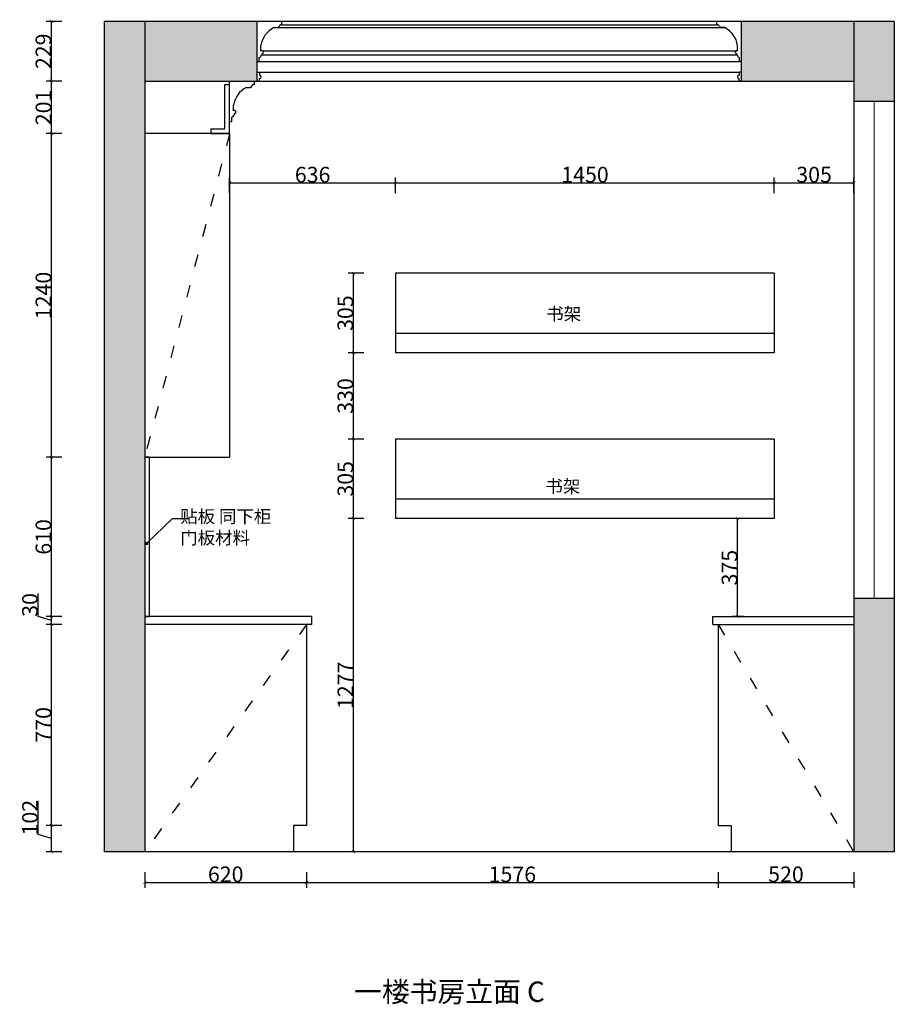
# Model space of a CAD drawing. Units: inches. Extents: x 160759 to 176449, y -225957 to -217556.
# Drawn here: x 169314 to 172664, y -225957 to -222184 of the extents above; entities that cross this region are included whole.
import ezdxf

# ---------------------------------------------------------------- set-up
doc = ezdxf.new("R2010")
doc.units = ezdxf.units.IN
doc.header["$LTSCALE"] = 4
doc.header["$MEASUREMENT"] = 0
doc.linetypes.add('ACAD_ISO03W100', pattern=[30, 12, -18])
for name, color, linetype in [('243', 243, 'Continuous'), ('CABINETS', 3, 'Continuous'), ('cabinets box', 6, 'Continuous'), ('DIMS', 151, 'Continuous'), ('FORNITURE', 6, 'Continuous'), ('NOTES', 2, 'Continuous')]:
    doc.layers.add(name, color=color, linetype=linetype)
doc.layers.add('243 blue', color=243, linetype='Continuous', lineweight=5)
doc.layers.add('HATCH', color=9, linetype='Continuous', lineweight=0, transparency=0.9)
doc.styles.add('DS01', font='calibril.ttf')
doc.styles.get("Standard").update_dxf_attribs({"font": 'arial.ttf'})
doc.styles.add('TIMES', font='times.ttf')
doc.dimstyles.new('DS02', dxfattribs={"dimscale": 0, "dimtxt": 60, "dimasz": 12, "dimexe": 20, "dimexo": 40, "dimgap": 0.5, "dimtad": 1, "dimdec": 0, "dimzin": 0, "dimdsep": 46, "dimtxsty": 'DS01', "dimblk": 'ARCHTICK', "dimcen": 0, "dimdle": 0.6, "dimclrd": 44, "dimclre": 44, "dimadec": 0, "dimazin": 0, "dimtfac": 1, "dimtdec": 0, "dimtmove": 1, "dimatfit": 2, "dimldrblk": 'DOT', "dimfxl": 40, "dimfxlon": 1, "dimtolj": 1, "dimtzin": 0, "dimlwe": 30, "dimarcsym": 0})
doc.dimstyles.new('DS02-1', dxfattribs={"dimscale": 0, "dimtxt": 60, "dimasz": 12, "dimexe": 20, "dimexo": 40, "dimgap": 0.5, "dimtad": 1, "dimdec": 3, "dimlfac": 0.03937, "dimzin": 0, "dimdsep": 46, "dimlunit": 5, "dimtxsty": 'DS01', "dimblk": 'ARCHTICK', "dimcen": 0, "dimdle": 0.6, "dimclrd": 44, "dimclre": 44, "dimadec": 0, "dimazin": 2, "dimtfac": 1, "dimtdec": 3, "dimtmove": 1, "dimatfit": 2, "dimldrblk": 'DOT', "dimfxl": 40, "dimfxlon": 1, "dimtolj": 1, "dimtzin": 0, "dimlwe": 30, "dimarcsym": 0})

# ---------------------------------------------------------------- blocks, each defined once
blk = doc.blocks.new('_ArchTick')
at = {"color": 0, "linetype": 'ByBlock', "const_width": 0.15}
blk.add_lwpolyline([(-0.5, -0.5), (0.5, 0.5)], dxfattribs=at)
blk = doc.blocks.new('_Dot')
at = {"color": 0, "linetype": 'ByBlock', "lineweight": -2}
blk.add_line((-0.5, 0), (-1, 0), dxfattribs=at)
at = {"color": 0, "linetype": 'ByBlock', "const_width": 0.5}
blk.add_lwpolyline([(-0.25, 0, 1), (0.25, 0, 1)], format="xyb", close=True, dxfattribs=at)
blk = doc.blocks.new('*D253')
at = {"layer": '243', "color": 44, "lineweight": 30, "transparency": 16777216}
for p, q in [((169793.5, -225449.8), (169793.5, -225509.8)), ((170413.5, -225449.8), (170413.5, -225509.8))]:
    blk.add_line(p, q, dxfattribs=at)
at = {"layer": '243', "color": 44, "lineweight": -2, "transparency": 16777216}
blk.add_line((169792.9, -225489.8), (170414.1, -225489.8), dxfattribs=at)
at = {"layer": 'Defpoints', "color": 0, "transparency": 16777216}
for p in [(170413.5, -225271), (169793.5, -225357.3), (170413.5, -225489.8)]:
    blk.add_point(p, dxfattribs=at)
at = {"layer": '243', "color": 44, "lineweight": -2, "transparency": 16777216, "xscale": 12, "yscale": 12, "zscale": 12, "rotation": 180}
blk.add_blockref('_ArchTick', (169793.5, -225489.8), dxfattribs=at)
at = {"layer": '243', "color": 44, "lineweight": -2, "transparency": 16777216, "xscale": 12, "yscale": 12, "zscale": 12}
blk.add_blockref('_ArchTick', (170413.5, -225489.8), dxfattribs=at)
at = {"layer": '243', "color": 0, "transparency": 16777216, "insert": (170103.5, -225458.6), "char_height": 60, "attachment_point": 5, "style": 'DS01'}
blk.add_mtext('\\A1;620', dxfattribs=at)
blk = doc.blocks.new('*D254')
at = {"layer": '243', "color": 44, "lineweight": 30, "transparency": 16777216}
for p, q in [((170413.5, -225449.8), (170413.5, -225509.8)), ((171989.5, -225449.8), (171989.5, -225509.8))]:
    blk.add_line(p, q, dxfattribs=at)
at = {"layer": '243', "color": 44, "lineweight": -2, "transparency": 16777216}
blk.add_line((170412.9, -225489.8), (171990.1, -225489.8), dxfattribs=at)
at = {"layer": 'Defpoints', "color": 0, "transparency": 16777216}
for p in [(170413.5, -225271), (171989.5, -225271), (171989.5, -225489.8)]:
    blk.add_point(p, dxfattribs=at)
at = {"layer": '243', "color": 44, "lineweight": -2, "transparency": 16777216, "xscale": 12, "yscale": 12, "zscale": 12, "rotation": 180}
blk.add_blockref('_ArchTick', (170413.5, -225489.8), dxfattribs=at)
at = {"layer": '243', "color": 44, "lineweight": -2, "transparency": 16777216, "xscale": 12, "yscale": 12, "zscale": 12}
blk.add_blockref('_ArchTick', (171989.5, -225489.8), dxfattribs=at)
at = {"layer": '243', "color": 0, "transparency": 16777216, "insert": (171201.5, -225458.7), "char_height": 60, "attachment_point": 5, "style": 'DS01'}
blk.add_mtext('\\A1;1576', dxfattribs=at)
blk = doc.blocks.new('*D295')
at = {"layer": '243', "color": 44, "lineweight": 30, "transparency": 16777216}
for p, q in [((171989.5, -225449.8), (171989.5, -225509.8)), ((172509.5, -225449.8), (172509.5, -225509.8))]:
    blk.add_line(p, q, dxfattribs=at)
at = {"layer": '243', "color": 44, "lineweight": -2, "transparency": 16777216}
blk.add_line((171988.9, -225489.8), (172510.1, -225489.8), dxfattribs=at)
at = {"layer": 'Defpoints', "color": 0, "transparency": 16777216}
for p in [(171989.5, -225271), (172509.5, -225306.3), (172509.5, -225489.8)]:
    blk.add_point(p, dxfattribs=at)
at = {"layer": '243', "color": 44, "lineweight": -2, "transparency": 16777216, "xscale": 12, "yscale": 12, "zscale": 12, "rotation": 180}
blk.add_blockref('_ArchTick', (171989.5, -225489.8), dxfattribs=at)
at = {"layer": '243', "color": 44, "lineweight": -2, "transparency": 16777216, "xscale": 12, "yscale": 12, "zscale": 12}
blk.add_blockref('_ArchTick', (172509.5, -225489.8), dxfattribs=at)
at = {"layer": '243', "color": 0, "transparency": 16777216, "insert": (172249.5, -225458.6), "char_height": 60, "attachment_point": 5, "style": 'DS01'}
blk.add_mtext('\\A1;520', dxfattribs=at)
blk = doc.blocks.new('*D296')
at = {"layer": '243', "color": 44, "lineweight": -2, "transparency": 16777216}
for p, q in [((169385, -225306.6), (169385, -225176.6)), ((169436.4, -225373.6), (169436.4, -225270.4)), ((169436.4, -225322), (169385, -225306.6))]:
    blk.add_line(p, q, dxfattribs=at)
at = {"layer": '243', "color": 44, "lineweight": 30, "transparency": 16777216}
for p, q in [((169476.4, -225271), (169416.4, -225271)), ((169476.4, -225373), (169416.4, -225373))]:
    blk.add_line(p, q, dxfattribs=at)
at = {"layer": 'Defpoints', "color": 0, "transparency": 16777216}
for p in [(169436.4, -225271), (170363.5, -225271), (170363.5, -225373)]:
    blk.add_point(p, dxfattribs=at)
at = {"layer": '243', "color": 44, "lineweight": -2, "transparency": 16777216, "xscale": 12, "yscale": 12, "zscale": 12}
for p, rotation in [((169436.4, -225271), 90), ((169436.4, -225373), 270)]:
    blk.add_blockref('_ArchTick', p, dxfattribs=dict(at, rotation=rotation))
at = {"layer": '243', "color": 0, "transparency": 16777216, "insert": (169353.9, -225241.6), "char_height": 60, "attachment_point": 5, "rotation": 90, "style": 'DS01'}
blk.add_mtext('\\A1;102', dxfattribs=at)
blk = doc.blocks.new('*D297')
at = {"layer": '243', "color": 44, "lineweight": 30, "transparency": 16777216}
for p, q in [((169476.4, -224501), (169416.4, -224501)), ((169476.4, -225271), (169416.4, -225271))]:
    blk.add_line(p, q, dxfattribs=at)
at = {"layer": '243', "color": 44, "lineweight": -2, "transparency": 16777216}
blk.add_line((169436.4, -225271.6), (169436.4, -224500.4), dxfattribs=at)
at = {"layer": 'Defpoints', "color": 0, "transparency": 16777216}
for p in [(169436.4, -224501), (169978.4, -224501), (170363.5, -225271)]:
    blk.add_point(p, dxfattribs=at)
at = {"layer": '243', "color": 44, "lineweight": -2, "transparency": 16777216, "xscale": 12, "yscale": 12, "zscale": 12}
for p, rotation in [((169436.4, -224501), 90), ((169436.4, -225271), 270)]:
    blk.add_blockref('_ArchTick', p, dxfattribs=dict(at, rotation=rotation))
at = {"layer": '243', "color": 0, "transparency": 16777216, "insert": (169405.3, -224886), "char_height": 60, "attachment_point": 5, "rotation": 90, "style": 'DS01'}
blk.add_mtext('\\A1;770', dxfattribs=at)
blk = doc.blocks.new('*D298')
at = {"layer": '243', "color": 44, "lineweight": -2, "transparency": 16777216}
for p, q in [((169385, -224470.6), (169385, -224382.6)), ((169436.4, -224486), (169385, -224470.6)), ((169436.4, -224501.6), (169436.4, -224470.4))]:
    blk.add_line(p, q, dxfattribs=at)
at = {"layer": '243', "color": 44, "lineweight": 30, "transparency": 16777216}
for p, q in [((169476.4, -224471), (169416.4, -224471)), ((169476.4, -224501), (169416.4, -224501))]:
    blk.add_line(p, q, dxfattribs=at)
at = {"layer": 'Defpoints', "color": 0, "transparency": 16777216}
for p in [(169436.4, -224471), (169998.9, -224471), (169978.4, -224501)]:
    blk.add_point(p, dxfattribs=at)
at = {"layer": '243', "color": 44, "lineweight": -2, "transparency": 16777216, "xscale": 12, "yscale": 12, "zscale": 12}
for p, rotation in [((169436.4, -224471), 90), ((169436.4, -224501), 270)]:
    blk.add_blockref('_ArchTick', p, dxfattribs=dict(at, rotation=rotation))
at = {"layer": '243', "color": 0, "transparency": 16777216, "insert": (169353.9, -224426.6), "char_height": 60, "attachment_point": 5, "rotation": 90, "style": 'DS01'}
blk.add_mtext('\\A1;30', dxfattribs=at)
blk = doc.blocks.new('*D299')
at = {"layer": '243', "color": 44, "lineweight": 30, "transparency": 16777216}
for p, q in [((169476.4, -223861), (169416.4, -223861)), ((169476.4, -224471), (169416.4, -224471))]:
    blk.add_line(p, q, dxfattribs=at)
at = {"layer": '243', "color": 44, "lineweight": -2, "transparency": 16777216}
blk.add_line((169436.4, -224471.6), (169436.4, -223860.4), dxfattribs=at)
at = {"layer": 'Defpoints', "color": 0, "transparency": 16777216}
for p in [(169436.4, -223861), (169844.4, -223861), (169998.9, -224471)]:
    blk.add_point(p, dxfattribs=at)
at = {"layer": '243', "color": 44, "lineweight": -2, "transparency": 16777216, "xscale": 12, "yscale": 12, "zscale": 12}
for p, rotation in [((169436.4, -223861), 90), ((169436.4, -224471), 270)]:
    blk.add_blockref('_ArchTick', p, dxfattribs=dict(at, rotation=rotation))
at = {"layer": '243', "color": 0, "transparency": 16777216, "insert": (169405.3, -224166), "char_height": 60, "attachment_point": 5, "rotation": 90, "style": 'DS01'}
blk.add_mtext('\\A1;610', dxfattribs=at)
blk = doc.blocks.new('*D300')
at = {"layer": '243', "color": 44, "lineweight": 30, "transparency": 16777216}
for p, q in [((169476.4, -222621), (169416.4, -222621)), ((169476.4, -223861), (169416.4, -223861))]:
    blk.add_line(p, q, dxfattribs=at)
at = {"layer": '243', "color": 44, "lineweight": -2, "transparency": 16777216}
blk.add_line((169436.4, -223861.6), (169436.4, -222620.4), dxfattribs=at)
at = {"layer": 'Defpoints', "color": 0, "transparency": 16777216}
for p in [(169436.4, -222621), (169977.4, -222621), (169844.4, -223861)]:
    blk.add_point(p, dxfattribs=at)
at = {"layer": '243', "color": 44, "lineweight": -2, "transparency": 16777216, "xscale": 12, "yscale": 12, "zscale": 12}
for p, rotation in [((169436.4, -222621), 90), ((169436.4, -223861), 270)]:
    blk.add_blockref('_ArchTick', p, dxfattribs=dict(at, rotation=rotation))
at = {"layer": '243', "color": 0, "transparency": 16777216, "insert": (169405.3, -223241), "char_height": 60, "attachment_point": 5, "rotation": 90, "style": 'DS01'}
blk.add_mtext('\\A1;1240', dxfattribs=at)
blk = doc.blocks.new('*D301')
at = {"layer": '243', "color": 44, "lineweight": 30, "transparency": 16777216}
for p, q in [((169476.4, -222420), (169416.4, -222420)), ((169476.4, -222621), (169416.4, -222621))]:
    blk.add_line(p, q, dxfattribs=at)
at = {"layer": '243', "color": 44, "lineweight": -2, "transparency": 16777216}
blk.add_line((169436.4, -222621.6), (169436.4, -222419.4), dxfattribs=at)
at = {"layer": 'Defpoints', "color": 0, "transparency": 16777216}
for p in [(169436.4, -222420), (170001.9, -222420), (169977.4, -222621)]:
    blk.add_point(p, dxfattribs=at)
at = {"layer": '243', "color": 44, "lineweight": -2, "transparency": 16777216, "xscale": 12, "yscale": 12, "zscale": 12}
for p, rotation in [((169436.4, -222420), 90), ((169436.4, -222621), 270)]:
    blk.add_blockref('_ArchTick', p, dxfattribs=dict(at, rotation=rotation))
at = {"layer": '243', "color": 0, "transparency": 16777216, "insert": (169405.3, -222520.5), "char_height": 60, "attachment_point": 5, "rotation": 90, "style": 'DS01'}
blk.add_mtext('\\A1;201', dxfattribs=at)
blk = doc.blocks.new('*D302')
at = {"layer": '243', "color": 44, "lineweight": 30, "transparency": 16777216}
for p, q in [((169476.4, -222191), (169416.4, -222191)), ((169476.4, -222420), (169416.4, -222420))]:
    blk.add_line(p, q, dxfattribs=at)
at = {"layer": '243', "color": 44, "lineweight": -2, "transparency": 16777216}
blk.add_line((169436.4, -222420.6), (169436.4, -222190.4), dxfattribs=at)
at = {"layer": 'Defpoints', "color": 0, "transparency": 16777216}
for p in [(169436.4, -222191), (170223.5, -222191), (170001.9, -222420)]:
    blk.add_point(p, dxfattribs=at)
at = {"layer": '243', "color": 44, "lineweight": -2, "transparency": 16777216, "xscale": 12, "yscale": 12, "zscale": 12}
for p, rotation in [((169436.4, -222191), 90), ((169436.4, -222420), 270)]:
    blk.add_blockref('_ArchTick', p, dxfattribs=dict(at, rotation=rotation))
at = {"layer": '243', "color": 0, "transparency": 16777216, "insert": (169405.3, -222305.5), "char_height": 60, "attachment_point": 5, "rotation": 90, "style": 'DS01'}
blk.add_mtext('\\A1;229', dxfattribs=at)
blk = doc.blocks.new('*D303')
at = {"layer": '243', "color": 44, "lineweight": 30, "transparency": 16777216}
for p, q in [((170632.9, -224096), (170572.9, -224096)), ((170624.3, -225373), (170572.9, -225373))]:
    blk.add_line(p, q, dxfattribs=at)
at = {"layer": '243', "color": 44, "lineweight": -2, "transparency": 16777216}
blk.add_line((170592.9, -225373.6), (170592.9, -224095.4), dxfattribs=at)
at = {"layer": 'Defpoints', "color": 0, "transparency": 16777216}
for p in [(170592.9, -224096), (171069.9, -224096), (170664.3, -225373)]:
    blk.add_point(p, dxfattribs=at)
at = {"layer": '243', "color": 44, "lineweight": -2, "transparency": 16777216, "xscale": 12, "yscale": 12, "zscale": 12}
for p, rotation in [((170592.9, -224096), 90), ((170592.9, -225373), 270)]:
    blk.add_blockref('_ArchTick', p, dxfattribs=dict(at, rotation=rotation))
at = {"layer": '243', "color": 0, "transparency": 16777216, "insert": (170562, -224734.5), "char_height": 60, "attachment_point": 5, "rotation": 90, "style": 'DS01'}
blk.add_mtext('\\A1;1277', dxfattribs=at)
blk = doc.blocks.new('*D304')
at = {"layer": '243', "color": 44, "lineweight": 30, "transparency": 16777216}
for p, q in [((170632.9, -223791), (170572.9, -223791)), ((170632.9, -224096), (170572.9, -224096))]:
    blk.add_line(p, q, dxfattribs=at)
at = {"layer": '243', "color": 44, "lineweight": -2, "transparency": 16777216}
blk.add_line((170592.9, -224096.6), (170592.9, -223790.4), dxfattribs=at)
at = {"layer": 'Defpoints', "color": 0, "transparency": 16777216}
for p in [(170592.9, -223791), (170899.4, -223791), (171069.9, -224096)]:
    blk.add_point(p, dxfattribs=at)
at = {"layer": '243', "color": 44, "lineweight": -2, "transparency": 16777216, "xscale": 12, "yscale": 12, "zscale": 12}
for p, rotation in [((170592.9, -223791), 90), ((170592.9, -224096), 270)]:
    blk.add_blockref('_ArchTick', p, dxfattribs=dict(at, rotation=rotation))
at = {"layer": '243', "color": 0, "transparency": 16777216, "insert": (170561.8, -223943.5), "char_height": 60, "attachment_point": 5, "rotation": 90, "style": 'DS01'}
blk.add_mtext('\\A1;305', dxfattribs=at)
blk = doc.blocks.new('*D305')
at = {"layer": '243', "color": 44, "lineweight": 30, "transparency": 16777216}
for p, q in [((170632.9, -223461), (170572.9, -223461)), ((170632.9, -223791), (170572.9, -223791))]:
    blk.add_line(p, q, dxfattribs=at)
at = {"layer": '243', "color": 44, "lineweight": -2, "transparency": 16777216}
blk.add_line((170592.9, -223791.6), (170592.9, -223460.4), dxfattribs=at)
at = {"layer": 'Defpoints', "color": 0, "transparency": 16777216}
for p in [(170592.9, -223461), (170939.4, -223461), (170899.4, -223791)]:
    blk.add_point(p, dxfattribs=at)
at = {"layer": '243', "color": 44, "lineweight": -2, "transparency": 16777216, "xscale": 12, "yscale": 12, "zscale": 12}
for p, rotation in [((170592.9, -223461), 90), ((170592.9, -223791), 270)]:
    blk.add_blockref('_ArchTick', p, dxfattribs=dict(at, rotation=rotation))
at = {"layer": '243', "color": 0, "transparency": 16777216, "insert": (170561.8, -223626), "char_height": 60, "attachment_point": 5, "rotation": 90, "style": 'DS01'}
blk.add_mtext('\\A1;330', dxfattribs=at)
blk = doc.blocks.new('*D306')
at = {"layer": '243', "color": 44, "lineweight": 30, "transparency": 16777216}
for p, q in [((170632.9, -223156), (170572.9, -223156)), ((170632.9, -223461), (170572.9, -223461))]:
    blk.add_line(p, q, dxfattribs=at)
at = {"layer": '243', "color": 44, "lineweight": -2, "transparency": 16777216}
blk.add_line((170592.9, -223461.6), (170592.9, -223155.4), dxfattribs=at)
at = {"layer": 'Defpoints', "color": 0, "transparency": 16777216}
for p in [(170592.9, -223156), (170995.9, -223156), (170939.4, -223461)]:
    blk.add_point(p, dxfattribs=at)
at = {"layer": '243', "color": 44, "lineweight": -2, "transparency": 16777216, "xscale": 12, "yscale": 12, "zscale": 12}
for p, rotation in [((170592.9, -223156), 90), ((170592.9, -223461), 270)]:
    blk.add_blockref('_ArchTick', p, dxfattribs=dict(at, rotation=rotation))
at = {"layer": '243', "color": 0, "transparency": 16777216, "insert": (170561.8, -223308.5), "char_height": 60, "attachment_point": 5, "rotation": 90, "style": 'DS01'}
blk.add_mtext('\\A1;305', dxfattribs=at)
blk = doc.blocks.new('*D307')
at = {"layer": '243', "color": 44, "lineweight": 30, "transparency": 16777216}
for p, q in [((170118.5, -222849.3), (170118.5, -222789.3)), ((170754.5, -222849.3), (170754.5, -222789.3))]:
    blk.add_line(p, q, dxfattribs=at)
at = {"layer": '243', "color": 44, "lineweight": -2, "transparency": 16777216}
blk.add_line((170117.9, -222809.3), (170755.1, -222809.3), dxfattribs=at)
at = {"layer": 'Defpoints', "color": 0, "transparency": 16777216}
for p in [(170754.5, -222809.3), (170118.5, -223237.8), (170754.5, -223237.8)]:
    blk.add_point(p, dxfattribs=at)
at = {"layer": '243', "color": 44, "lineweight": -2, "transparency": 16777216, "xscale": 12, "yscale": 12, "zscale": 12, "rotation": 180}
blk.add_blockref('_ArchTick', (170118.5, -222809.3), dxfattribs=at)
at = {"layer": '243', "color": 44, "lineweight": -2, "transparency": 16777216, "xscale": 12, "yscale": 12, "zscale": 12}
blk.add_blockref('_ArchTick', (170754.5, -222809.3), dxfattribs=at)
at = {"layer": '243', "color": 0, "transparency": 16777216, "insert": (170436.5, -222778.1), "char_height": 60, "attachment_point": 5, "style": 'DS01'}
blk.add_mtext('\\A1;636', dxfattribs=at)
blk = doc.blocks.new('*D308')
at = {"layer": '243', "color": 44, "lineweight": 30, "transparency": 16777216}
for p, q in [((170754.5, -222849.3), (170754.5, -222789.3)), ((172204.9, -222849.3), (172204.9, -222789.3))]:
    blk.add_line(p, q, dxfattribs=at)
at = {"layer": '243', "color": 44, "lineweight": -2, "transparency": 16777216}
blk.add_line((170753.9, -222809.3), (172205.5, -222809.3), dxfattribs=at)
at = {"layer": 'Defpoints', "color": 0, "transparency": 16777216}
for p in [(172204.9, -222809.3), (170754.5, -223237.8), (172204.9, -223214.8)]:
    blk.add_point(p, dxfattribs=at)
at = {"layer": '243', "color": 44, "lineweight": -2, "transparency": 16777216, "xscale": 12, "yscale": 12, "zscale": 12, "rotation": 180}
blk.add_blockref('_ArchTick', (170754.5, -222809.3), dxfattribs=at)
at = {"layer": '243', "color": 44, "lineweight": -2, "transparency": 16777216, "xscale": 12, "yscale": 12, "zscale": 12}
blk.add_blockref('_ArchTick', (172204.9, -222809.3), dxfattribs=at)
at = {"layer": '243', "color": 0, "transparency": 16777216, "insert": (171479.7, -222778.1), "char_height": 60, "attachment_point": 5, "style": 'DS01'}
blk.add_mtext('\\A1;1450', dxfattribs=at)
blk = doc.blocks.new('*D309')
at = {"layer": '243', "color": 44, "lineweight": 30, "transparency": 16777216}
for p, q in [((172204.9, -222849.3), (172204.9, -222789.3)), ((172509.5, -222849.3), (172509.5, -222789.3))]:
    blk.add_line(p, q, dxfattribs=at)
at = {"layer": '243', "color": 44, "lineweight": -2, "transparency": 16777216}
blk.add_line((172204.3, -222809.3), (172510.1, -222809.3), dxfattribs=at)
at = {"layer": 'Defpoints', "color": 0, "transparency": 16777216}
for p in [(172509.5, -222809.3), (172509.5, -223144.8), (172204.9, -223214.8)]:
    blk.add_point(p, dxfattribs=at)
at = {"layer": '243', "color": 44, "lineweight": -2, "transparency": 16777216, "xscale": 12, "yscale": 12, "zscale": 12, "rotation": 180}
blk.add_blockref('_ArchTick', (172204.9, -222809.3), dxfattribs=at)
at = {"layer": '243', "color": 44, "lineweight": -2, "transparency": 16777216, "xscale": 12, "yscale": 12, "zscale": 12}
blk.add_blockref('_ArchTick', (172509.5, -222809.3), dxfattribs=at)
at = {"layer": '243', "color": 0, "transparency": 16777216, "insert": (172357.2, -222778.1), "char_height": 60, "attachment_point": 5, "style": 'DS01'}
blk.add_mtext('\\A1;305', dxfattribs=at)
blk = doc.blocks.new('*D310')
at = {"layer": '243', "color": 44, "lineweight": 30, "transparency": 16777216}
for p, q in [((172087.9, -224096), (172044.4, -224096)), ((172087.9, -224471), (172044.4, -224471))]:
    blk.add_line(p, q, dxfattribs=at)
at = {"layer": '243', "color": 44, "lineweight": -2, "transparency": 16777216}
blk.add_line((172064.4, -224471.6), (172064.4, -224095.4), dxfattribs=at)
at = {"layer": 'Defpoints', "color": 0, "transparency": 16777216}
for p in [(172064.4, -224096), (172127.9, -224096), (172127.9, -224471)]:
    blk.add_point(p, dxfattribs=at)
at = {"layer": '243', "color": 44, "lineweight": -2, "transparency": 16777216, "xscale": 12, "yscale": 12, "zscale": 12}
for p, rotation in [((172064.4, -224096), 90), ((172064.4, -224471), 270)]:
    blk.add_blockref('_ArchTick', p, dxfattribs=dict(at, rotation=rotation))
at = {"layer": '243', "color": 0, "transparency": 16777216, "insert": (172033.3, -224283.5), "char_height": 60, "attachment_point": 5, "rotation": 90, "style": 'DS01'}
blk.add_mtext('\\A1;375', dxfattribs=at)

msp = doc.modelspace()

# ---------------------------------------------------------------- hatches: boundary and pattern name
at = {"layer": 'HATCH'}
h = msp.add_hatch(color=256, dxfattribs=at)
h.dxf.hatch_style = 1
h.paths.add_polyline_path([(169638.472, -225373.0122), (169793.472, -225373.0122), (169793.472, -222191.0122), (169638.472, -222191.0122)])
h.paths.add_polyline_path([(172509.472, -222498.0136), (172664.472, -222498.0136), (172664.472, -222191.0122), (172509.472, -222191.0122)])
h.paths.add_polyline_path([(172664.472, -224402.0122), (172509.472, -224402.0122), (172509.472, -225373.0122), (172664.472, -225373.0122)])
h = msp.add_hatch(color=256, dxfattribs=at)
h.dxf.hatch_style = 1
h.paths.add_polyline_path([(170223.5183, -222420.0122), (170223.5183, -222191.0122), (169793.472, -222191.0122), (169793.472, -222420.0122)])
h.paths.add_polyline_path([(172079.4257, -222191.0122), (172079.4257, -222420.0122), (172509.472, -222420.0122), (172509.472, -222191.0122)])

# ---------------------------------------------------------------- linework, layer by layer
for p, q in [((172664.472, -222191.0122), (169638.472, -222191.0122)), ((169638.472, -222191.0122), (169638.472, -225373.0122)), ((169793.472, -222191.0122), (169793.472, -225373.0122)), ((170223.5183, -222420.0122), (170223.5183, -222191.0122)), ((172079.4257, -222420.0122), (172079.4257, -222191.0122)), ((172509.472, -222191.0122), (172509.472, -225373.0122)), ((172664.472, -222191.0122), (172664.472, -225373.0122)), ((169793.472, -222420.0122), (172509.472, -222420.0122)), ((172664.472, -222498.0136), (172509.472, -222498.0136)), ((172664.472, -224402.0122), (172509.472, -224402.0122)), ((172664.472, -225373.0122), (169638.472, -225373.0122))]:
    msp.add_line(p, q)
at = {"color": 252, "linetype": 'ACAD_ISO03W100'}
for p, q in [((170118.472, -222621.0122), (169793.472, -223861.0122)), ((170413.472, -224501.0122), (169793.472, -225373.0122)), ((171989.472, -224501.0122), (172509.472, -225373.0122))]:
    msp.add_line(p, q, dxfattribs=at)
at = {"layer": '243 blue'}
msp.add_line((172586.972, -222498.0136), (172586.972, -224402.0122), dxfattribs=at)
at = {"layer": 'CABINETS'}
for p, q in [((170100.472, -222432.9365), (170118.472, -222432.9365)), ((170046.3597, -222603.0122), (170046.3597, -222621.0122)), ((170118.472, -222621.0122), (170118.472, -223861.0122)), ((170433.472, -224471.0122), (169793.472, -224471.0122)), ((170433.472, -224501.0122), (170433.472, -224471.0122)), ((171969.472, -224471.0122), (172509.472, -224471.0122)), ((171969.472, -224501.0122), (171969.472, -224471.0122)), ((170433.472, -224501.0122), (169793.472, -224501.0122)), ((170413.472, -224501.0122), (170413.472, -225271.0122)), ((171969.472, -224501.0122), (172509.472, -224501.0122)), ((171989.472, -224501.0122), (171989.472, -225271.0122)), ((170363.472, -225271.0122), (170363.472, -225373.0122)), ((170413.472, -225271.0122), (170363.472, -225271.0122)), ((171989.472, -225271.0122), (172039.472, -225271.0122)), ((172039.472, -225271.0122), (172039.472, -225373.0122))]:
    msp.add_line(p, q, dxfattribs=at)
at = {"layer": 'CABINETS', "color": 1}
for p, q in [((172204.915, -223156.0122), (170754.472, -223156.0122)), ((170754.472, -223156.0122), (170754.472, -223461.0122)), ((172204.915, -223156.0122), (172204.915, -223461.0122)), ((172204.915, -223386.0122), (170754.472, -223386.0122)), ((172204.915, -223461.0122), (170754.472, -223461.0122)), ((172204.915, -223791.0122), (170754.472, -223791.0122)), ((170754.472, -223791.0122), (170754.472, -224096.0122)), ((172204.915, -223791.0122), (172204.915, -224096.0122)), ((172204.915, -224021.0122), (170754.472, -224021.0122)), ((172204.915, -224096.0122), (170754.472, -224096.0122))]:
    msp.add_line(p, q, dxfattribs=at)
at = {"layer": 'CABINETS'}
for points in [[(170046.3597, -222621.0122), (170118.472, -222621.0122), (170118.472, -222432.9365)], [(170046.3597, -222603.0122), (170100.472, -222603.0122), (170100.472, -222432.9365)], [(170118.472, -222621.0122), (169793.472, -222621.0122), (169793.472, -223861.0122), (170118.472, -223861.0122)]]:
    msp.add_lwpolyline(points, dxfattribs=at)
msp.add_lwpolyline([(169793.472, -224471.0122), (169811.472, -224471.0122), (169811.472, -223861.0122), (169793.472, -223861.0122)], close=True, dxfattribs=at)
at = {"layer": 'FORNITURE', "color": 2}
for p, q in [((170288.0013, -222214.8422), (170301.6905, -222214.8422)), ((170301.6905, -222214.8422), (172014.9427, -222214.8422)), ((170316.1419, -222203.4928), (170318.5444, -222203.4928)), ((170316.1419, -222203.4928), (171986.8021, -222203.4928)), ((170318.5444, -222203.4928), (170318.5444, -222191.0122)), ((171984.3997, -222203.4928), (171984.3997, -222191.0122)), ((171986.8021, -222203.4928), (171984.3997, -222203.4928)), ((172014.9427, -222214.8422), (172001.2536, -222214.8422)), ((170238.6541, -222304.0884), (170238.6541, -222282.8456)), ((172064.29, -222304.0884), (172064.29, -222282.8456)), ((170231.7681, -222344.8053), (170231.7681, -222329.3529)), ((170240.4297, -222319.5278), (172062.5144, -222319.5278)), ((170242.7594, -222303.1224), (172060.1847, -222303.1224)), ((172071.1759, -222344.8053), (172071.1759, -222329.3529)), ((170223.5183, -222344.8053), (170231.7681, -222344.8053)), ((170223.5183, -222344.8053), (172071.1759, -222344.8053)), ((172079.4257, -222344.8053), (172071.1759, -222344.8053)), ((170223.5183, -222385.2172), (172069.9603, -222385.2172)), ((170118.472, -222573.8053), (170118.472, -222420.0122)), ((170118.472, -222420.0122), (170213.4981, -222420.0122)), ((170182.955, -222443.8422), (170196.6442, -222443.8422)), ((170211.0956, -222432.4928), (170213.4981, -222432.4928)), ((170213.4981, -222432.4928), (170213.4981, -222420.0122)), ((170133.6078, -222533.0884), (170133.6078, -222511.8456)), ((170126.7218, -222573.8053), (170126.7218, -222558.3529)), ((170118.472, -222573.8053), (170126.7218, -222573.8053))]:
    msp.add_line(p, q, dxfattribs=at)
for points in [[(170223.5183, -222385.2172), (170232.9837, -222385.2172), (170232.9837, -222397.5205)], [(170223.5183, -222420.0122), (170232.9837, -222420.0122), (170232.9837, -222410.2134)], [(172079.4257, -222385.2172), (172069.9603, -222385.2172), (172069.9603, -222397.5205)], [(172079.4257, -222420.0122), (172069.9603, -222420.0122), (172069.9603, -222410.2134)]]:
    msp.add_lwpolyline(points, dxfattribs=at)
for centre, radius, start, end in [((170330.2819, -222297.4298), 92.7812, 117.1101033, 170.9561951), ((170302.2796, -222208.7821), 6.0887, 264.4475339, 348.2818963), ((170316.2608, -222211.6821), 8.1901, 90.832005, 168.2818963), ((171986.6832, -222211.6821), 8.1901, 11.7181037, 89.167995), ((172000.6645, -222208.7821), 6.0887, 191.7181037, 275.5524661), ((171972.6622, -222297.4298), 92.7812, 9.0438049, 62.8898967), ((170229.3991, -222318.534), 11.0753, 282.3512293, 354.8515068), ((170241.9751, -222308.9961), 5.9258, 291.7953484, 124.0858473), ((170246.4017, -222320.0659), 5.9962, 111.7953484, 174.8515068), ((172060.9689, -222308.9961), 5.9258, 55.9141527, 248.2046516), ((172056.5424, -222320.0659), 5.9962, 5.1484932, 68.2046516), ((172073.545, -222318.534), 11.0753, 185.1484932, 257.6487707), ((170232.9837, -222403.8669), 6.3465, 270, 90), ((172069.9603, -222403.8669), 6.3465, 90, 270), ((170225.2356, -222526.4298), 92.7812, 117.1101033, 170.9561951), ((170197.2333, -222437.7821), 6.0887, 264.4475339, 348.2818963), ((170211.2145, -222440.6821), 8.1901, 90.832005, 168.2818963), ((170124.3528, -222547.534), 11.0753, 282.3512293, 354.8515068), ((170136.9288, -222537.9961), 5.9258, 291.7953484, 124.0858473), ((170141.3554, -222549.0659), 5.9962, 111.7953484, 174.8515068)]:
    msp.add_arc(centre, radius, start, end, dxfattribs=at)

# ---------------------------------------------------------------- texts
at = {"layer": 'cabinets box', "insert": (171325.6574, -225869.4955), "char_height": 78, "attachment_point": 3}
msp.add_mtext_dynamic_manual_height_columns('{\\fSimSun|b0|i0|c134|p54;\\C7;一楼书房立面 C}', width=4134.506161, gutter_width=1.3, heights=[304.2532], dxfattribs=at)
at = {"layer": 'NOTES', "linetype": 'ACAD_ISO03W100', "char_height": 49, "attachment_point": 1, "style": 'TIMES'}
for s, insert in [('\\A1; {\\fSimSun|b0|i0|c134|p54;  书架}', (171286.6588, -223286.9327)), ('\\A1; {\\fSimSun|b0|i0|c134|p54;  书架}', (171283.318, -223947.7809)), ('\\A1; {\\fSimSun|b0|i0|c134|p54;  贴板 同下柜\\P   门板材料}', (169884.2299, -224063.1121))]:
    msp.add_mtext_dynamic_manual_height_columns(s, width=796.473022, gutter_width=1, heights=[0], dxfattribs=dict(at, insert=insert))

# ---------------------------------------------------------------- dimensions: what is measured, and where the dimension line sits
at = {"layer": '243', "color": 0}
for base, p1, p2, picture, middle in [((169436.4029, -222191.0122), (170001.9029, -222420.0122), (170223.5183, -222191.0122), '*D302', (169405.2567, -222305.5122)), ((169436.4029, -222420.0122), (169977.4029, -222621.0122), (170001.9029, -222420.0122), '*D301', (169405.2567, -222520.5122)), ((169436.4029, -222621.0122), (169844.4029, -223861.0122), (169977.4029, -222621.0122), '*D300', (169405.2567, -223241.0122)), ((170592.9029, -223156.0122), (170939.4029, -223461.0122), (170995.9029, -223156.0122), '*D306', (170561.7567, -223308.5122)), ((170592.9029, -223461.0122), (170899.4029, -223791.0122), (170939.4029, -223461.0122), '*D305', (170561.7567, -223626.0122)), ((170592.9029, -223791.0122), (171069.9029, -224096.0122), (170899.4029, -223791.0122), '*D304', (170561.7567, -223943.5122)), ((169436.4029, -223861.0122), (169998.9029, -224471.0122), (169844.4029, -223861.0122), '*D299', (169405.2567, -224166.0122)), ((170592.9029, -224096.0122), (170664.3172, -225373.0122), (171069.9029, -224096.0122), '*D303', (170562.0106, -224734.5122)), ((172064.4029, -224096.0122), (172127.9029, -224471.0122), (172127.9029, -224096.0122), '*D310', (172033.2567, -224283.5122)), ((169436.4029, -224471.0122), (169978.4029, -224501.0122), (169998.9029, -224471.0122), '*D298', (169353.8606, -224470.0933)), ((169436.4029, -224501.0122), (170363.472, -225271.0122), (169978.4029, -224501.0122), '*D297', (169405.2567, -224886.0122)), ((169436.4029, -225271.0122), (170363.472, -225373.0122), (170363.472, -225271.0122), '*D296', (169353.8606, -225306.0933))]:
    dim = msp.add_linear_dim(base=base, p1=p1, p2=p2, angle=90, dimstyle='DS02', override={"dimscale": 1, "dimpost": '\\X'}, dxfattribs=at)
    dim.commit()
    dim.dimension.update_dxf_attribs({"geometry": picture, "text_midpoint": middle})
for base, p1, p2, picture, middle in [((170754.472, -222809.2693), (170118.472, -223237.7693), (170754.472, -223237.7693), '*D307', (170436.472, -222778.1231)), ((172204.915, -222809.2693), (170754.472, -223237.7693), (172204.915, -223214.7693), '*D308', (171479.6935, -222778.1231)), ((172509.472, -222809.2693), (172204.915, -223214.7693), (172509.472, -223144.7693), '*D309', (172357.1935, -222778.1231)), ((170413.472, -225489.7693), (169793.472, -225357.2693), (170413.472, -225271.0122), '*D253', (170103.472, -225458.6231)), ((171989.472, -225489.7693), (170413.472, -225271.0122), (171989.472, -225271.0122), '*D254', (171201.472, -225458.6693)), ((172509.472, -225489.7693), (171989.472, -225271.0122), (172509.472, -225306.2693), '*D295', (172249.472, -225458.6231))]:
    dim = msp.add_linear_dim(base=base, p1=p1, p2=p2, dimstyle='DS02', override={"dimscale": 1, "dimpost": '\\X'}, dxfattribs=at)
    dim.commit()
    dim.dimension.update_dxf_attribs({"geometry": picture, "text_midpoint": middle})

# ---------------------------------------------------------------- leaders
at = {"layer": 'DIMS'}
msp.add_leader([(169800.611, -224191.5366), (169900.0008, -224094.8007), (169962.656, -224094.8007)], dimstyle='DS02-1', override={"dimscale": 1, "dimtad": 0}, dxfattribs=at)

doc.saveas('drawing.dxf')
